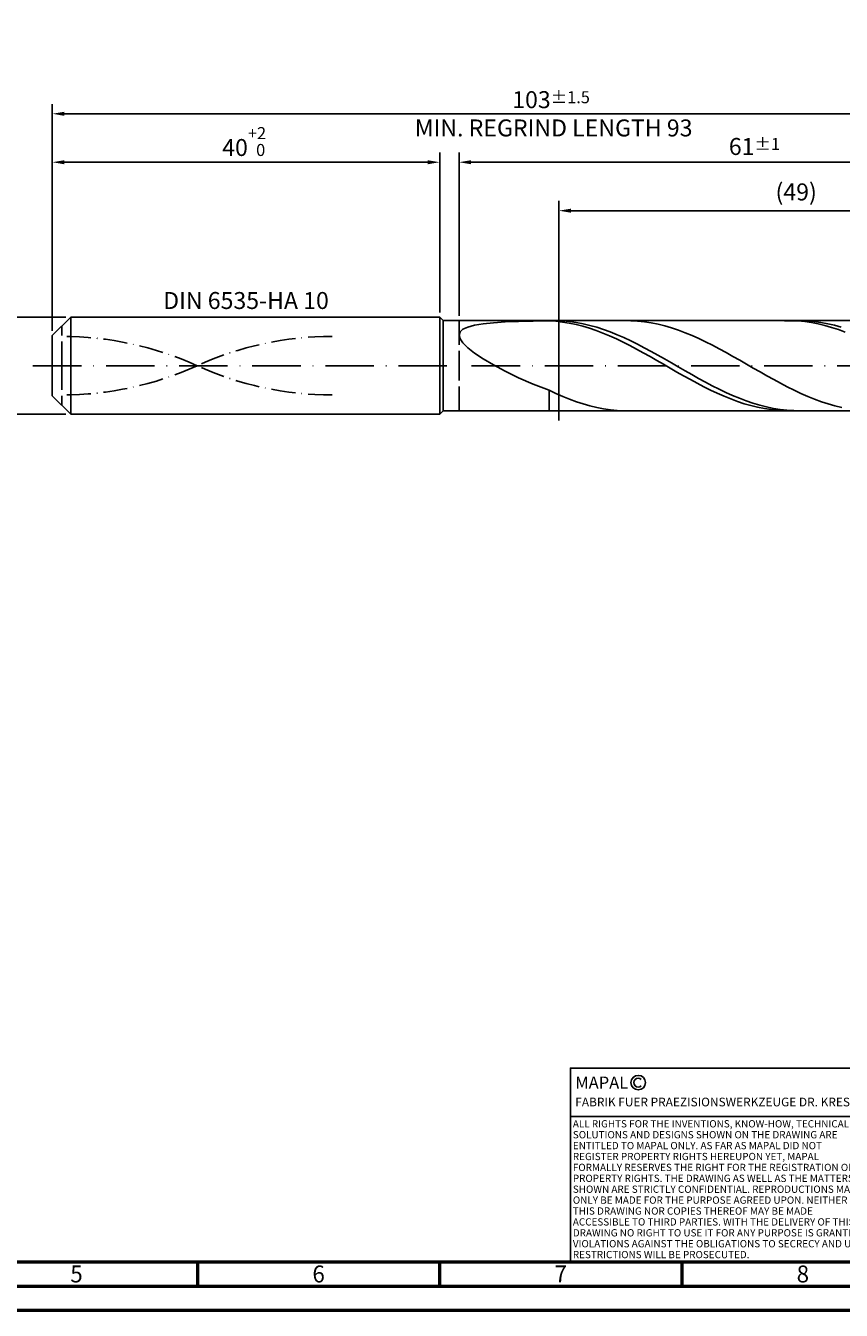
# Model space of a CAD drawing. Units: millimetres. Extents: x -217 to 377, y -196 to 225.
# Drawn here: x -5 to 163, y -195 to 70 of the extents above; entities that cross this region are included whole.
import ezdxf
from ezdxf.enums import TextEntityAlignment as Align

# ---------------------------------------------------------------- set-up
doc = ezdxf.new("R2010")
doc.units = ezdxf.units.MM
for name, pattern in [('GEN3', [6.25, 5, -1.25]), ('GEN7', [15, 10, -2.5, 0, -2.5]), ('GEN7A', [7.5, 5, -1.25, 0, -1.25])]:
    doc.linetypes.add(name, pattern=pattern)
doc.layers.get('0').update_dxf_attribs({"linetype": 'CONTINUOUS'})
doc.layers.get('DEFPOINTS').update_dxf_attribs({"linetype": 'CONTINUOUS'})
for name, color, linetype in [('AM_0', 7, 'CONTINUOUS'), ('AM_3', 6, 'GEN3'), ('AM_4', 3, 'CONTINUOUS'), ('AM_5', 3, 'CONTINUOUS'), ('AM_6', 2, 'CONTINUOUS'), ('AM_7', 4, 'GEN7'), ('AM_7A', 4, 'GEN7A')]:
    doc.layers.add(name, color=color, linetype=linetype)
doc.layers.add('AM_BOR', color=7, linetype='CONTINUOUS', lineweight=50)
doc.styles.get("Standard").update_dxf_attribs({"font": 'ISOCP.SHX'})
doc.dimstyles.get("Standard").update_dxf_attribs({"dimtxt": 3.5, "dimasz": 2.5, "dimexe": 2, "dimexo": 1, "dimgap": 1.5, "dimtad": 1, "dimdsep": 46, "dimtxsty": 'STANDARD', "dimcen": -2, "dimclrt": 2, "dimazin": 2, "dimtp": 0.1, "dimtm": 0.1, "dimtfac": 1, "dimtmove": 0, "dimatfit": 3, "dimfxl": 1, "dimarcsym": 0})

# ---------------------------------------------------------------- blocks, each defined once
blk = doc.blocks.new('A2')
at = {"layer": 'AM_BOR', "color": 1}
for p, q in [((247, 10), (247, 5)), ((297, 5), (297, 10)), ((347, 10), (347, 5))]:
    blk.add_line(p, q, dxfattribs=at)
for points in [[(0, 0), (594, 0), (594, 420), (0, 420)], [(10, 410), (10, 10), (584, 10), (584, 410)]]:
    blk.add_lwpolyline(points, close=True, dxfattribs=at)
at = {"layer": 'AM_BOR', "color": 7}
blk.add_lwpolyline([(5, 5), (589, 5), (589, 415), (5, 415)], close=True, dxfattribs=at)
at = {"layer": 'AM_BOR', "color": 2, "width": 0.964286}
for s, p in [('5', (222, 7.5)), ('6', (272, 7.5)), ('7', (322, 7.5)), ('8', (372, 7.5))]:
    blk.add_text(s, height=3.5, dxfattribs=at).set_placement(p, align=Align.MIDDLE_CENTER)
blk = doc.blocks.new('*U12')
at = {"layer": 'AM_0', "linetype": 'Continuous'}
blk.add_line((0, 30), (-70, 30), dxfattribs=at)
at = {"layer": 'AM_0'}
blk.add_lwpolyline([(-70, 0), (0, 0), (0, 40), (-70, 40)], close=True, dxfattribs=at)
at = {"layer": 'AM_4', "linetype": 'Continuous'}
blk.add_circle((-56, 37), 1.5, dxfattribs=at)
blk.add_arc((-56, 37), 0.915, 48.0077, 311.9923, dxfattribs=at)
at = {"layer": 'AM_6', "linetype": 'Continuous'}
for s, height, p in [('MAPAL', 2.5, (-69, 35.75)), ('FABRIK FUER PRAEZISIONSWERKZEUGE DR. KRESS KG', 1.8, (-69, 32.1))]:
    blk.add_text(s, height=height, dxfattribs=at).set_placement(p)
at = {"layer": 'AM_6', "color": 2, "linetype": 'Continuous'}
for s, p in [('ALL RIGHTS FOR THE INVENTIONS, KNOW-HOW, TECHNICAL ', (-69.5, 27.75)), ('SOLUTIONS AND DESIGNS SHOWN ON THE DRAWING ARE ', (-69.5, 25.5)), ('ENTITLED TO MAPAL ONLY. AS FAR AS MAPAL DID NOT ', (-69.5, 23.25)), ('REGISTER PROPERTY RIGHTS HEREUPON YET, MAPAL ', (-69.5, 21)), ('FORMALLY RESERVES THE RIGHT FOR THE REGISTRATION OF ', (-69.5, 18.75)), ('PROPERTY RIGHTS. THE DRAWING AS WELL AS THE MATTERS ', (-69.5, 16.5)), ('SHOWN ARE STRICTLY CONFIDENTIAL. REPRODUCTIONS MAY ', (-69.5, 14.25)), ('ONLY BE MADE FOR THE PURPOSE AGREED UPON. NEITHER ', (-69.5, 12)), ('THIS DRAWING NOR COPIES THEREOF MAY BE MADE ', (-69.5, 9.75)), ('ACCESSIBLE TO THIRD PARTIES. WITH THE DELIVERY OF THIS ', (-69.5, 7.5)), ('DRAWING NO RIGHT TO USE IT FOR ANY PURPOSE IS GRANTED. ', (-69.5, 5.25)), ('VIOLATIONS AGAINST THE OBLIGATIONS TO SECRECY AND USE ', (-69.5, 3)), ('RESTRICTIONS WILL BE PROSECUTED.', (-69.5, 0.75))]:
    blk.add_text(s, height=1.5, dxfattribs=at).set_placement(p)
blk = doc.blocks.new('MAPAL_FRAME-Model')
for name, p in [('A2', (0, 0)), ('*U12', (394, 10))]:
    blk.add_blockref(name, p)
blk = doc.blocks.new('*D40')
at = {"layer": 'AM_5', "color": 0, "lineweight": -2}
for p, q in [((2.8, 10), (-14, 10)), ((-12, 7.5), (-12, -7.5)), ((2.8, -10), (-14, -10))]:
    blk.add_line(p, q, dxfattribs=at)
at = {"layer": 'AM_5', "color": 0}
for points in [[(-11.58, 7.5), (-12.42, 7.5), (-12, 10)], [(-12.42, -7.5), (-11.58, -7.5), (-12, -10)]]:
    blk.add_solid(points, dxfattribs=at)
at = {"layer": 'DEFPOINTS', "color": 0}
for p in [(3.8, 10), (-12, -10), (3.8, -10)]:
    blk.add_point(p, dxfattribs=at)
at = {"layer": 'AM_5', "color": 2, "insert": (-15.25, 0), "char_height": 3.5, "attachment_point": 5, "rotation": 90}
blk.add_mtext('%%c10{}{\\H0.71x;\\C3; h6', dxfattribs=at)
blk = doc.blocks.new('*D41')
at = {"layer": 'AM_5', "color": 0, "lineweight": -2}
for p, q in [((0, 7.2), (0, 44)), ((80, 11), (80, 44)), ((2.5, 42), (77.5, 42))]:
    blk.add_line(p, q, dxfattribs=at)
at = {"layer": 'AM_5', "color": 0}
for points in [[(2.5, 42.42), (2.5, 41.58), (0, 42)], [(77.5, 41.58), (77.5, 42.42), (80, 42)]]:
    blk.add_solid(points, dxfattribs=at)
at = {"layer": 'DEFPOINTS', "color": 0}
for p in [(80, 42), (80, 10), (0, 6.2)]:
    blk.add_point(p, dxfattribs=at)
at = {"layer": 'AM_5', "color": 2, "insert": (40, 46.27), "char_height": 3.5, "attachment_point": 5}
blk.add_mtext('40{}{\\H0.71x;\\C3;\\S+2 ^  0;}', dxfattribs=at)
blk = doc.blocks.new('*D44')
at = {"layer": 'AM_5', "color": 0, "lineweight": -2}
for p, q in [((84, 10.3), (84, 44)), ((206, 1), (206, 44)), ((203.5, 42), (86.5, 42))]:
    blk.add_line(p, q, dxfattribs=at)
at = {"layer": 'AM_5', "color": 0}
for points in [[(86.5, 42.42), (86.5, 41.58), (84, 42)], [(203.5, 41.58), (203.5, 42.42), (206, 42)]]:
    blk.add_solid(points, dxfattribs=at)
at = {"layer": 'DEFPOINTS', "color": 0}
for p in [(84, 42), (84, 9.3), (206, 0)]:
    blk.add_point(p, dxfattribs=at)
at = {"layer": 'AM_5', "color": 2, "insert": (145, 45.25), "char_height": 3.5, "attachment_point": 5}
blk.add_mtext('61{}{\\H0.71x;\\C3;%%p1}', dxfattribs=at)
blk = doc.blocks.new('*D46')
at = {"layer": 'AM_5', "color": 0, "lineweight": -2}
for p, q in [((0, 7.2), (0, 54)), ((206, 1), (206, 54)), ((203.5, 52), (2.5, 52))]:
    blk.add_line(p, q, dxfattribs=at)
at = {"layer": 'AM_5', "color": 0}
for points in [[(2.5, 52.42), (2.5, 51.58), (0, 52)], [(203.5, 51.58), (203.5, 52.42), (206, 52)]]:
    blk.add_solid(points, dxfattribs=at)
at = {"layer": 'DEFPOINTS', "color": 0}
for p in [(0, 52), (0, 6.2), (206, 0)]:
    blk.add_point(p, dxfattribs=at)
at = {"layer": 'AM_5', "color": 2, "insert": (103, 52), "char_height": 3.5, "attachment_point": 5}
blk.add_mtext('103{}{\\H0.71x;\\C3%%p1.5}\\P MIN. REGRIND LENGTH 93', dxfattribs=at)
blk = doc.blocks.new('*D47')
at = {"layer": 'AM_5', "color": 0, "lineweight": -2}
for p, q in [((104.62, 10.3), (104.62, 34)), ((200.12, 32), (107.12, 32)), ((202.62, 10.3), (202.62, 34))]:
    blk.add_line(p, q, dxfattribs=at)
at = {"layer": 'AM_5', "color": 0}
for points in [[(107.12, 32.42), (107.12, 31.58), (104.62, 32)], [(200.12, 31.58), (200.12, 32.42), (202.62, 32)]]:
    blk.add_solid(points, dxfattribs=at)
at = {"layer": 'DEFPOINTS', "color": 0}
for p in [(104.62, 32), (104.62, 9.3), (202.62, 9.3)]:
    blk.add_point(p, dxfattribs=at)
at = {"layer": 'AM_5', "color": 2, "insert": (153.62, 35.42), "char_height": 3.5, "attachment_point": 5}
blk.add_mtext('(49)', dxfattribs=at)

msp = doc.modelspace()

# ---------------------------------------------------------------- linework, layer by layer
at = {"layer": 'AM_0'}
for p, q in [((0, 6.2), (3.8, 10)), ((3.8, 10), (80, 10)), ((3.8, 10), (3.8, 0)), ((80, 10), (80, 0)), ((80, 10), (80.7, 9.3)), ((80.7, 9.3), (202.6151, 9.3)), ((80.7, 9.3), (80.7, 0)), ((84.8115, 7.5281), (85.8176, 7.9792)), ((85.8176, 7.9792), (87.2111, 8.3439)), ((87.2111, 8.3439), (88.977, 8.6326)), ((88.977, 8.6326), (91.0962, 8.8557)), ((91.0962, 8.8557), (93.546, 9.023)), ((93.546, 9.023), (96.3001, 9.1434)), ((96.3001, 9.1434), (99.3289, 9.225)), ((99.3289, 9.225), (102.6, 9.2744)), ((104.0033, 9.2964), (102.6, 9.2836)), ((103.9891, 9.1806), (102.6, 9.2744)), ((105.3782, 9.0185), (103.9891, 9.1806)), ((105.4066, 9.2387), (104.0033, 9.2964)), ((106.7673, 8.7894), (105.3782, 9.0185)), ((106.8099, 9.1108), (105.4066, 9.2387)), ((108.1564, 8.495), (106.7673, 8.7894)), ((108.2133, 8.9139), (106.8099, 9.1108)), ((109.5455, 8.1375), (108.1564, 8.495)), ((109.6166, 8.6494), (108.2133, 8.9139)), ((110.9346, 7.7195), (109.5455, 8.1375)), ((111.0199, 8.3192), (109.6166, 8.6494)), ((112.4232, 7.926), (111.0199, 8.3192)), ((119.4655, 9.2868), (118.06, 9.2946)), ((120.8709, 9.2084), (119.4655, 9.2868)), ((122.2764, 9.0599), (120.8709, 9.2084)), ((123.6819, 8.8425), (122.2764, 9.0599)), ((125.0873, 8.5579), (123.6819, 8.8425)), ((126.4928, 8.2081), (125.0873, 8.5579)), ((127.8982, 7.7958), (126.4928, 8.2081)), ((152.6075, 9.2936), (151.2184, 9.2888)), ((153.9966, 9.2294), (152.6075, 9.2936)), ((154.5226, 9.2977), (153.1193, 9.2806)), ((155.3857, 9.0965), (153.9966, 9.2294)), ((155.9259, 9.2442), (154.5226, 9.2977)), ((156.7748, 8.8961), (155.3857, 9.0965)), ((157.3292, 9.1206), (155.9259, 9.2442)), ((158.1639, 8.6295), (156.7748, 8.8961)), ((158.7325, 8.9279), (157.3292, 9.1206)), ((159.553, 8.2989), (158.1639, 8.6295)), ((160.1359, 8.6674), (158.7325, 8.9279)), ((160.9421, 7.9065), (159.553, 8.2989)), ((161.5392, 8.3412), (160.1359, 8.6674)), ((162.9425, 7.9518), (161.5392, 8.3412)), ((0, 0), (0, 6.2)), ((84, 6.329), (84.2034, 6.9809)), ((84, 6.329), (84.2034, 5.5663)), ((84.2034, 6.9809), (84.8115, 7.5281)), ((84.2034, 5.5663), (84.8115, 4.6897)), ((112.3237, 7.2441), (110.9346, 7.7195)), ((113.7128, 6.7148), (112.3237, 7.2441)), ((113.8265, 7.4726), (112.4232, 7.926)), ((115.1019, 6.1357), (113.7128, 6.7148)), ((115.2298, 6.9626), (113.8265, 7.4726)), ((116.491, 5.511), (115.1019, 6.1357)), ((116.6331, 6.3997), (115.2298, 6.9626)), ((117.8801, 4.8453), (116.491, 5.511)), ((118.0364, 5.7884), (116.6331, 6.3997)), ((119.4398, 5.1331), (118.0364, 5.7884)), ((129.3037, 7.3243), (127.8982, 7.7958)), ((130.7091, 6.797), (129.3037, 7.3243)), ((132.1146, 6.218), (130.7091, 6.797)), ((133.5201, 5.5917), (132.1146, 6.218)), ((134.9255, 4.9229), (133.5201, 5.5917)), ((162.3312, 7.4554), (160.9421, 7.9065)), ((163.7203, 6.9488), (162.3312, 7.4554)), ((84.8115, 4.6897), (85.8176, 3.7006)), ((85.8176, 3.7006), (87.2111, 2.6053)), ((119.2692, 4.1435), (117.8801, 4.8453)), ((120.6583, 3.411), (119.2692, 4.1435)), ((120.8431, 4.4388), (119.4398, 5.1331)), ((122.0474, 2.6532), (120.6583, 3.411)), ((122.2464, 3.7109), (120.8431, 4.4388)), ((123.4365, 1.8756), (122.0474, 2.6532)), ((123.6497, 2.9549), (122.2464, 3.7109)), ((125.053, 2.1764), (123.6497, 2.9549)), ((136.331, 4.2166), (134.9255, 4.9229)), ((137.7364, 3.4782), (136.331, 4.2166)), ((139.1419, 2.7134), (137.7364, 3.4782)), ((140.5473, 1.9279), (139.1419, 2.7134)), ((87.2111, 2.6053), (88.977, 1.416)), ((88.977, 1.416), (91.0962, 0.1514)), ((91.0962, 0.1514), (93.546, -1.1633)), ((124.8256, 1.0841), (123.4365, 1.8756)), ((126.2147, 0.2845), (124.8256, 1.0841)), ((126.4563, 1.3815), (125.053, 2.1764)), ((127.6038, -0.5172), (126.2147, 0.2845)), ((127.8596, 0.576), (126.4563, 1.3815)), ((129.263, -0.2338), (127.8596, 0.576)), ((141.9528, 1.1278), (140.5473, 1.9279)), ((143.3583, 0.3191), (141.9528, 1.1278)), ((144.7637, -0.4921), (143.3583, 0.3191)), ((93.546, -1.1633), (96.3001, -2.4971)), ((96.3001, -2.4971), (99.3289, -3.8136)), ((128.9929, -1.315), (127.6038, -0.5172)), ((130.382, -2.1031), (128.9929, -1.315)), ((130.6663, -1.0418), (129.263, -0.2338)), ((131.7711, -2.8755), (130.382, -2.1031)), ((132.0696, -1.8419), (130.6663, -1.0418)), ((133.4729, -2.6281), (132.0696, -1.8419)), ((134.8762, -3.3943), (133.4729, -2.6281)), ((146.1692, -1.2995), (144.7637, -0.4921)), ((147.5746, -2.097), (146.1692, -1.2995)), ((148.9801, -2.8786), (147.5746, -2.097)), ((99.3289, -3.8136), (102.6, -5.0731)), ((104.0055, -5.733), (102.6, -5.0731)), ((102.6, -9.2836), (102.6, -5.0731)), ((133.1602, -3.6266), (131.7711, -2.8755)), ((134.5493, -4.3507), (133.1602, -3.6266)), ((135.9384, -5.0425), (134.5493, -4.3507)), ((136.2795, -4.1348), (134.8762, -3.3943)), ((137.3275, -5.6968), (135.9384, -5.0425)), ((137.6828, -4.8439), (136.2795, -4.1348)), ((139.0862, -5.5163), (137.6828, -4.8439)), ((150.3855, -3.6382), (148.9801, -2.8786)), ((151.791, -4.3702), (150.3855, -3.6382)), ((153.1964, -5.0689), (151.791, -4.3702)), ((154.6019, -5.7291), (153.1964, -5.0689)), ((105.4109, -6.3493), (104.0055, -5.733)), ((106.8164, -6.9173), (105.4109, -6.3493)), ((108.2218, -7.4327), (106.8164, -6.9173)), ((109.6273, -7.8915), (108.2218, -7.4327)), ((111.0327, -8.2903), (109.6273, -7.8915)), ((138.7166, -6.3087), (137.3275, -5.6968)), ((140.1057, -6.8738), (138.7166, -6.3087)), ((140.4895, -6.1469), (139.0862, -5.5163)), ((141.4948, -7.3878), (140.1057, -6.8738)), ((141.8928, -6.7308), (140.4895, -6.1469)), ((142.8839, -7.8469), (141.4948, -7.3878)), ((143.2961, -7.2637), (141.8928, -6.7308)), ((144.2729, -8.2477), (142.8839, -7.8469)), ((144.6994, -7.7414), (143.2961, -7.2637)), ((146.1027, -8.1605), (144.6994, -7.7414)), ((156.0074, -6.3457), (154.6019, -5.7291)), ((157.4128, -6.914), (156.0074, -6.3457)), ((158.8183, -7.4297), (157.4128, -6.914)), ((160.2237, -7.8889), (158.8183, -7.4297)), ((161.6292, -8.288), (160.2237, -7.8889)), ((112.4382, -8.626), (111.0327, -8.2903)), ((113.8437, -8.8961), (112.4382, -8.626)), ((115.2491, -9.0985), (113.8437, -8.8961)), ((116.6546, -9.2317), (115.2491, -9.0985)), ((118.06, -9.2946), (116.6546, -9.2317)), ((145.662, -8.5871), (144.2729, -8.2477)), ((147.0511, -8.8628), (145.662, -8.5871)), ((147.506, -8.5176), (146.1027, -8.1605)), ((148.4402, -9.0726), (147.0511, -8.8628)), ((148.9093, -8.8102), (147.506, -8.5176)), ((149.8293, -9.2149), (148.4402, -9.0726)), ((150.3127, -9.0359), (148.9093, -8.8102)), ((151.2184, -9.2888), (149.8293, -9.2149)), ((151.716, -9.1931), (150.3127, -9.0359)), ((153.1193, -9.2806), (151.716, -9.1931)), ((163.0346, -8.6241), (161.6292, -8.288))]:
    msp.add_line(p, q, dxfattribs=at)
at = {"layer": 'AM_0', "extrusion": (0, 0, -1)}
for p, q in [((0, 0), (0, -6.2)), ((3.8, -10), (3.8, 0)), ((80, -10), (80, 0)), ((80.7, -9.3), (80.7, 0)), ((0, -6.2), (3.8, -10)), ((3.8, -10), (80, -10)), ((80, -10), (80.7, -9.3)), ((80.7, -9.3), (202.6151, -9.3))]:
    msp.add_line(p, q, dxfattribs=at)
at = {"layer": 'AM_3'}
for p, q in [((104.6151, 11.3), (104.6151, -11.3)), ((2, 0), (2, 8.2)), ((84, 9.3), (84, 0))]:
    msp.add_line(p, q, dxfattribs=at)
at = {"layer": 'AM_3', "extrusion": (0, 0, -1)}
for p, q in [((104.6151, -11.3), (104.6151, 11.3)), ((2, 0), (2, -8.2)), ((84, -9.3), (84, 0))]:
    msp.add_line(p, q, dxfattribs=at)
at = {"layer": 'AM_7'}
msp.add_line((-4, 0), (210, 0), dxfattribs=at)
at = {"layer": 'AM_7A'}
for centre, start, end in [((2, -61.3621), 65.549755, 90), ((57.8, -61.3621), 90, 114.450245)]:
    msp.add_arc(centre, 67.4071, start, end, dxfattribs=at)
at = {"layer": 'AM_7A', "extrusion": (0, 0, -1)}
for centre, start, end in [((-57.8, 61.3621), 270, 294.450245), ((-2, 61.3621), 245.549755, 270)]:
    msp.add_arc(centre, 67.4071, start, end, dxfattribs=at)

# ---------------------------------------------------------------- block references
at = {"layer": 'AM_0'}
msp.add_blockref('MAPAL_FRAME-Model', (-217, -195), dxfattribs=at)

# ---------------------------------------------------------------- texts
at = {"layer": 'AM_6', "insert": (40, 13), "char_height": 3.5, "width": 35, "attachment_point": 5}
msp.add_mtext('DIN 6535-HA 10', dxfattribs=at)

# ---------------------------------------------------------------- dimensions: what is measured, and where the dimension line sits
at = {"layer": 'AM_5'}
for base, p1, p2, text, picture, middle in [((0, 52), (206, 0), (0, 6.2), '<>{}{\\H0.71x;\\C3%%p1.5}\\X MIN. REGRIND LENGTH 93', '*D46', (103, 52)), ((84, 42), (206, 0), (84, 9.3), '<>{}{\\H0.71x;\\C3;%%p1}', '*D44', (145, 42)), ((104.6151, 32), (202.6151, 9.3), (104.6151, 9.3), '(49)', '*D47', (153.6151, 32))]:
    dim = msp.add_linear_dim(base=base, p1=p1, p2=p2, text=text, dimstyle='STANDARD', override={"dimdec": 3, "dimlfac": 0.5, "dimtp": 0.01}, dxfattribs=at)
    dim.commit()
    dim.dimension.update_dxf_attribs({"geometry": picture, "text_midpoint": middle, "dimtype": 160})
dim = msp.add_linear_dim(base=(80, 42), p1=(0, 6.2), p2=(80, 10), text='<>{}{\\H0.71x;\\C3;\\S+2 ^  0;}', dimstyle='STANDARD', override={"dimdec": 3, "dimlfac": 0.5, "dimtp": 0.01}, dxfattribs=at)
dim.commit()
dim.dimension.update_dxf_attribs({"geometry": '*D41', "text_midpoint": (40, 46.2678)})
dim = msp.add_linear_dim(base=(-12, -10), p1=(3.8, 10), p2=(3.8, -10), angle=90, text='%%c<>{}{\\H0.71x;\\C3; h6', dimstyle='STANDARD', override={"dimdec": 3, "dimlfac": 0.5, "dimtp": 0.01}, dxfattribs=at)
dim.commit()
dim.dimension.update_dxf_attribs({"geometry": '*D40', "text_midpoint": (-15.2506, 0)})

doc.saveas('drawing.dxf')
